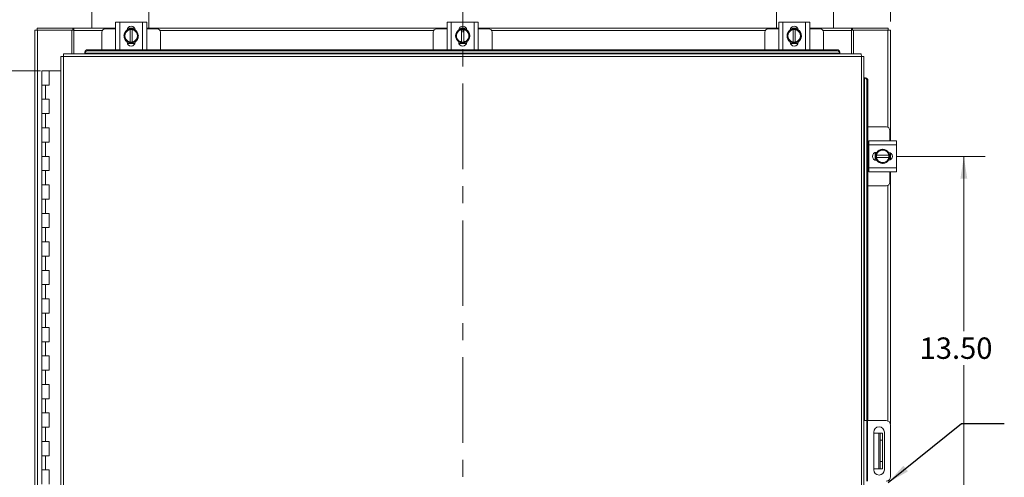
# Model space of a CAD drawing. Units: inches. Extents: x 0 to 23.4, y 0 to 16.5.
# Drawn here: x 3.1 to 8.9, y 8.3 to 11 of the extents above; entities that cross this region are included whole.
import ezdxf

# ---------------------------------------------------------------- set-up
doc = ezdxf.new("R2010")
doc.units = ezdxf.units.IN
doc.header["$MEASUREMENT"] = 0
doc.linetypes.add('CENTERX2', pattern=[0.8, 0.5, -0.1, 0.1, -0.1])
doc.styles.add('SLDTEXTSTYLE0', font='TXT', dxfattribs={"width": 0.75})
doc.dimstyles.new('SLDDIMSTYLE0', dxfattribs={"dimtxt": 0.125, "dimasz": 0.13, "dimexe": 0, "dimexo": 0.0625, "dimgap": 0.03125, "dimtad": 0, "dimtih": 1, "dimtoh": 1, "dimlfac": 6, "dimrnd": 1e-09, "dimzin": 4, "dimdsep": 46, "dimtxsty": 'SLDTEXTSTYLE0', "dimsah": 1, "dimcen": 0.09, "dimadec": 0, "dimazin": 1, "dimtfac": 1, "dimtofl": 0, "dimtmove": 0, "dimatfit": 3, "dimfxl": 1, "dimfrac": 2, "dimtolj": 1, "dimtzin": 12, "dimarcsym": 0})
doc.dimstyles.new('SLDDIMSTYLE1', dxfattribs={"dimtxt": 0.125, "dimasz": 0.13, "dimexe": 0, "dimexo": 0.0625, "dimgap": 0.03125, "dimtad": 0, "dimtih": 1, "dimtoh": 1, "dimlfac": 6, "dimrnd": 1e-09, "dimzin": 12, "dimdsep": 46, "dimtxsty": 'SLDTEXTSTYLE0', "dimsah": 1, "dimcen": 0.09, "dimadec": 0, "dimazin": 3, "dimtfac": 1, "dimtofl": 0, "dimtmove": 0, "dimatfit": 3, "dimfxl": 1, "dimfrac": 2, "dimtolj": 1, "dimtzin": 12, "dimarcsym": 0})
doc.dimstyles.new('SLDDIMSTYLE2', dxfattribs={"dimtxt": 0.125, "dimasz": 0.13, "dimexe": 0, "dimexo": 0.0625, "dimgap": 0.03125, "dimtad": 0, "dimtih": 1, "dimtoh": 1, "dimlfac": 6, "dimrnd": 1e-09, "dimzin": 4, "dimdsep": 46, "dimtxsty": 'SLDTEXTSTYLE0', "dimsah": 1, "dimcen": 0.09, "dimadec": 0, "dimazin": 1, "dimtfac": 1, "dimtmove": 0, "dimatfit": 0, "dimfxl": 1, "dimfrac": 2, "dimtolj": 1, "dimtzin": 12, "dimarcsym": 0})
doc.dimstyles.new('SLDDIMSTYLE3', dxfattribs={"dimtxt": 0, "dimasz": 0.13, "dimexe": 0, "dimexo": 0.0625, "dimgap": 0, "dimtad": 0, "dimtih": 1, "dimtoh": 1, "dimdec": 0, "dimrnd": 1e-09, "dimzin": 0, "dimdsep": 46, "dimtxsty": 'Standard', "dimsah": 1, "dimcen": 0.09, "dimadec": 0, "dimazin": 0, "dimtfac": 0.13, "dimtdec": 0, "dimtofl": 0, "dimtmove": 0, "dimatfit": 3, "dimfxl": 1, "dimfrac": 2, "dimtolj": 1, "dimtzin": 0, "dimarcsym": 0})

# ---------------------------------------------------------------- blocks, each defined once
blk = doc.blocks.new('_D_1')
at = {"color": 7, "linetype": 'Continuous', "lineweight": 0}
for p, q in [((3.6847, 11.0492), (1.7711, 11.0492)), ((1.8961, 11.0492), (1.8961, 8.7044)), ((1.8961, 4.8409), (1.8961, 8.506)), ((3.6847, 4.8409), (1.7711, 4.8409))]:
    blk.add_line(p, q, dxfattribs=at)
for points in [[(1.8961, 11.0492), (1.8761, 10.9192), (1.9161, 10.9192)], [(1.8961, 4.8409), (1.9161, 4.9709), (1.8761, 4.9709)]]:
    blk.add_solid(points, dxfattribs=at)
at = {"color": 7, "linetype": 'Continuous', "lineweight": 0, "insert": (1.6375, 8.6671, -0.7487), "char_height": 0.125, "attachment_point": 1, "style": 'SLDTEXTSTYLE0'}
blk.add_mtext('37.25', dxfattribs=at)
blk = doc.blocks.new('_D_2')
at = {"color": 7, "linetype": 'Continuous', "lineweight": 0}
for p, q in [((3.2676, 10.695), (2.4798, 10.695)), ((2.6048, 10.695), (2.6048, 8.4875)), ((2.6048, 5.195), (2.6048, 8.0906)), ((3.2468, 5.195), (2.4798, 5.195))]:
    blk.add_line(p, q, dxfattribs=at)
for points in [[(2.6048, 10.695), (2.5848, 10.565), (2.6248, 10.565)], [(2.6048, 5.195), (2.6248, 5.325), (2.5848, 5.325)]]:
    blk.add_solid(points, dxfattribs=at)
at = {"color": 7, "linetype": 'Continuous', "lineweight": 0, "char_height": 0.125, "attachment_point": 1, "style": 'SLDTEXTSTYLE0'}
for s, insert in [('33.00', (2.3462, 8.4502, -0.7487)), ('HINGE', (2.35, 8.2517, -0.7487))]:
    blk.add_mtext(s, dxfattribs=dict(at, insert=insert))
blk = doc.blocks.new('_D_3')
at = {"color": 7, "linetype": 'Continuous', "lineweight": 0}
for p, q in [((7.7347, 11.0992), (7.7347, 11.4662)), ((8.2347, 10.9826), (8.2347, 11.4662)), ((7.7347, 11.3412), (7.4847, 11.3412)), ((8.2347, 11.3412), (8.4847, 11.3412))]:
    blk.add_line(p, q, dxfattribs=at)
for points in [[(7.7347, 11.3412), (7.6047, 11.3612), (7.6047, 11.3212)], [(8.2347, 11.3412), (8.3647, 11.3212), (8.3647, 11.3612)]]:
    blk.add_solid(points, dxfattribs=at)
at = {"color": 7, "linetype": 'Continuous', "lineweight": 0, "insert": (7.7693, 11.4031, -0.7487), "char_height": 0.125, "attachment_point": 1, "style": 'SLDTEXTSTYLE0'}
blk.add_mtext('3.00', dxfattribs=at)
blk = doc.blocks.new('_D_4')
at = {"color": 7, "linetype": 'Continuous', "lineweight": 0}
for p, q in [((8.2725, 10.195), (8.7885, 10.195)), ((8.6635, 10.195), (8.6635, 9.1736)), ((8.6635, 7.945), (8.6635, 8.9751)), ((8.2725, 7.945), (8.7885, 7.945))]:
    blk.add_line(p, q, dxfattribs=at)
for points in [[(8.6635, 10.195), (8.6435, 10.065), (8.6835, 10.065)], [(8.6635, 7.945), (8.6835, 8.075), (8.6435, 8.075)]]:
    blk.add_solid(points, dxfattribs=at)
at = {"color": 7, "linetype": 'Continuous', "lineweight": 0, "insert": (8.4049, 9.1363, -0.7487), "char_height": 0.125, "attachment_point": 1, "style": 'SLDTEXTSTYLE0'}
blk.add_mtext('13.50', dxfattribs=at)

msp = doc.modelspace()

# ---------------------------------------------------------------- linework, layer by layer
at = {"color": 7, "linetype": 'CENTERX2', "lineweight": 0}
msp.add_line((5.73468, 11.42087), (5.73468, 4.66167), dxfattribs=at)
at = {"color": 7, "linetype": 'Continuous', "lineweight": 15}
for p, q in [((3.56801, 11.1217), (3.56801, 10.94503)), ((3.90134, 10.94503), (3.90134, 11.1217)), ((7.56801, 11.1217), (7.56801, 10.94503)), ((7.90134, 10.94503), (7.90134, 11.1217)), ((3.24713, 10.94503), (3.45558, 10.94503)), ((3.24713, 10.93258), (3.24713, 10.94503)), ((3.45558, 10.93258), (3.45558, 10.94503)), ((3.46181, 10.94503), (3.45558, 10.94503)), ((3.46181, 10.93041), (3.46181, 10.94503)), ((3.46181, 10.94503), (3.70634, 10.94503)), ((3.70634, 10.94098), (3.64551, 10.94098)), ((3.70634, 10.81848), (3.70634, 10.98015)), ((3.70634, 10.98015), (3.73051, 10.98015)), ((3.73051, 10.98015), (3.73051, 10.81848)), ((3.73051, 10.98015), (3.86384, 10.98015)), ((3.76655, 10.91918), (3.77612, 10.93575)), ((3.77616, 10.93577), (3.79093, 10.93577)), ((3.77629, 10.94348), (3.81806, 10.94348)), ((3.77715, 10.94503), (3.8172, 10.94503)), ((3.79093, 10.93527), (3.79093, 10.93577)), ((3.79093, 10.93577), (3.80343, 10.93577)), ((3.79093, 10.93527), (3.79093, 10.86335)), ((3.80343, 10.93577), (3.80343, 10.93527)), ((3.80343, 10.93577), (3.81819, 10.93577)), ((3.80343, 10.86335), (3.80343, 10.93527)), ((3.81824, 10.93575), (3.8278, 10.91918)), ((3.86384, 10.81848), (3.86384, 10.98015)), ((3.86384, 10.98015), (3.88801, 10.98015)), ((3.88801, 10.98015), (3.88801, 10.81848)), ((3.88801, 10.94503), (5.64384, 10.94503)), ((3.94884, 10.94098), (3.88801, 10.94098)), ((5.64384, 10.94098), (5.58301, 10.94098)), ((5.64384, 10.81848), (5.64384, 10.98015)), ((5.64384, 10.98015), (5.66801, 10.98015)), ((5.66801, 10.98015), (5.66801, 10.81848)), ((5.66801, 10.98015), (5.80134, 10.98015)), ((5.70405, 10.91918), (5.71362, 10.93575)), ((5.71366, 10.93577), (5.72843, 10.93577)), ((5.71379, 10.94348), (5.75556, 10.94348)), ((5.71465, 10.94503), (5.7547, 10.94503)), ((5.72843, 10.93527), (5.72843, 10.93577)), ((5.72843, 10.93577), (5.74093, 10.93577)), ((5.72843, 10.93527), (5.72843, 10.86335)), ((5.74093, 10.93577), (5.74093, 10.93527)), ((5.74093, 10.93577), (5.75569, 10.93577)), ((5.74093, 10.86335), (5.74093, 10.93527)), ((5.75574, 10.93575), (5.7653, 10.91918)), ((5.80134, 10.81848), (5.80134, 10.98015)), ((5.80134, 10.98015), (5.82551, 10.98015)), ((5.82551, 10.98015), (5.82551, 10.81848)), ((5.82551, 10.94503), (7.58134, 10.94503)), ((5.88634, 10.94098), (5.82551, 10.94098)), ((7.58134, 10.94098), (7.52051, 10.94098)), ((7.58134, 10.81848), (7.58134, 10.98015)), ((7.58134, 10.98015), (7.60551, 10.98015)), ((7.60551, 10.98015), (7.60551, 10.81848)), ((7.60551, 10.98015), (7.73884, 10.98015)), ((7.64155, 10.91918), (7.65112, 10.93575)), ((7.65116, 10.93577), (7.66593, 10.93577)), ((7.65129, 10.94348), (7.69306, 10.94348)), ((7.65215, 10.94503), (7.6922, 10.94503)), ((7.66593, 10.93527), (7.66593, 10.93577)), ((7.66593, 10.93577), (7.67843, 10.93577)), ((7.66593, 10.93527), (7.66593, 10.86335)), ((7.67843, 10.93577), (7.67843, 10.93527)), ((7.67843, 10.93577), (7.69319, 10.93577)), ((7.67843, 10.86335), (7.67843, 10.93527)), ((7.69324, 10.93575), (7.7028, 10.91918)), ((7.73884, 10.81848), (7.73884, 10.98015)), ((7.73884, 10.98015), (7.76301, 10.98015)), ((7.76301, 10.98015), (7.76301, 10.81848)), ((7.76301, 10.94503), (8.00754, 10.94503)), ((7.82384, 10.94098), (7.76301, 10.94098)), ((8.00754, 10.94503), (8.00754, 10.93041)), ((8.01377, 10.94503), (8.00754, 10.94503)), ((8.01377, 10.93258), (8.01377, 10.94503)), ((8.01377, 10.94503), (8.22223, 10.94503)), ((8.22223, 10.93258), (8.22223, 10.94503)), ((3.23468, 10.93258), (3.24929, 10.93258)), ((3.23468, 4.95748), (3.23468, 10.93258)), ((3.24929, 4.95748), (3.24929, 10.93258)), ((3.45139, 10.93258), (3.24929, 10.93258)), ((3.45139, 10.93258), (3.45558, 10.93258)), ((3.45139, 10.79403), (3.45139, 10.93258)), ((3.45558, 10.93258), (3.46181, 10.93258)), ((3.46181, 10.79403), (3.46181, 10.93041)), ((3.62551, 10.92098), (3.62551, 10.81766)), ((3.75509, 10.89931), (3.76465, 10.91588)), ((3.76465, 10.88274), (3.75509, 10.89931)), ((3.76655, 10.91918), (3.76465, 10.91588)), ((3.76465, 10.88274), (3.76655, 10.87945)), ((3.77612, 10.86288), (3.76655, 10.87945)), ((3.8278, 10.87945), (3.81824, 10.86288)), ((3.8297, 10.91588), (3.8278, 10.91918)), ((3.8278, 10.87945), (3.8297, 10.88274)), ((3.8297, 10.91588), (3.83926, 10.89931)), ((3.83926, 10.89931), (3.8297, 10.88274)), ((3.96884, 10.81766), (3.96884, 10.92098)), ((5.56301, 10.92098), (5.56301, 10.81766)), ((5.69259, 10.89931), (5.70215, 10.91588)), ((5.70215, 10.88274), (5.69259, 10.89931)), ((5.70405, 10.91918), (5.70215, 10.91588)), ((5.70215, 10.88274), (5.70405, 10.87945)), ((5.71362, 10.86288), (5.70405, 10.87945)), ((5.7653, 10.87945), (5.75574, 10.86288)), ((5.7672, 10.91588), (5.7653, 10.91918)), ((5.7653, 10.87945), (5.7672, 10.88274)), ((5.7672, 10.91588), (5.77676, 10.89931)), ((5.77676, 10.89931), (5.7672, 10.88274)), ((5.90634, 10.81766), (5.90634, 10.92098)), ((7.50051, 10.92098), (7.50051, 10.81766)), ((7.63009, 10.89931), (7.63965, 10.91588)), ((7.63965, 10.88274), (7.63009, 10.89931)), ((7.64155, 10.91918), (7.63965, 10.91588)), ((7.63965, 10.88274), (7.64155, 10.87945)), ((7.65112, 10.86288), (7.64155, 10.87945)), ((7.7028, 10.87945), (7.69324, 10.86288)), ((7.7047, 10.91588), (7.7028, 10.91918)), ((7.7028, 10.87945), (7.7047, 10.88274)), ((7.7047, 10.91588), (7.71426, 10.89931)), ((7.71426, 10.89931), (7.7047, 10.88274)), ((7.84384, 10.81766), (7.84384, 10.92098)), ((8.00754, 10.93258), (8.01377, 10.93258)), ((8.00754, 10.93041), (8.00754, 10.79403)), ((8.01377, 10.93258), (8.01796, 10.93258)), ((8.01796, 10.93258), (8.01796, 10.79403)), ((8.22006, 10.93258), (8.01796, 10.93258)), ((8.22006, 10.93258), (8.23468, 10.93258)), ((8.23468, 10.93258), (8.23468, 10.28586)), ((3.73051, 10.81848), (3.70634, 10.81848)), ((3.70884, 10.81848), (3.70884, 10.81766)), ((3.73051, 10.81848), (3.86384, 10.81848)), ((3.77376, 10.86273), (3.77376, 10.86485)), ((3.81933, 10.85515), (3.77502, 10.85515)), ((3.79093, 10.86285), (3.77616, 10.86285)), ((3.79093, 10.86335), (3.79093, 10.86285)), ((3.80343, 10.86285), (3.79093, 10.86285)), ((3.80343, 10.86285), (3.80343, 10.86335)), ((3.81819, 10.86285), (3.80343, 10.86285)), ((3.82059, 10.86485), (3.82059, 10.86273)), ((3.88801, 10.81848), (3.86384, 10.81848)), ((3.88551, 10.81766), (3.88551, 10.81848)), ((5.66801, 10.81848), (5.64384, 10.81848)), ((5.64634, 10.81848), (5.64634, 10.81766)), ((5.66801, 10.81848), (5.80134, 10.81848)), ((5.71126, 10.86273), (5.71126, 10.86485)), ((5.75683, 10.85515), (5.71252, 10.85515)), ((5.72843, 10.86285), (5.71366, 10.86285)), ((5.72843, 10.86335), (5.72843, 10.86285)), ((5.74093, 10.86285), (5.72843, 10.86285)), ((5.74093, 10.86285), (5.74093, 10.86335)), ((5.75569, 10.86285), (5.74093, 10.86285)), ((5.75809, 10.86485), (5.75809, 10.86273)), ((5.82551, 10.81848), (5.80134, 10.81848)), ((5.82301, 10.81766), (5.82301, 10.81848)), ((7.60551, 10.81848), (7.58134, 10.81848)), ((7.58384, 10.81848), (7.58384, 10.81766)), ((7.60551, 10.81848), (7.73884, 10.81848)), ((7.64876, 10.86273), (7.64876, 10.86485)), ((7.69433, 10.85515), (7.65002, 10.85515)), ((7.66593, 10.86285), (7.65116, 10.86285)), ((7.66593, 10.86335), (7.66593, 10.86285)), ((7.67843, 10.86285), (7.66593, 10.86285)), ((7.67843, 10.86285), (7.67843, 10.86335)), ((7.69319, 10.86285), (7.67843, 10.86285)), ((7.69559, 10.86485), (7.69559, 10.86273)), ((7.76301, 10.81848), (7.73884, 10.81848)), ((7.76051, 10.81766), (7.76051, 10.81848)), ((3.38647, 10.77922), (3.38647, 5.11084)), ((3.40108, 10.77941), (3.40108, 5.11065)), ((8.06452, 10.77941), (3.40108, 10.77941)), ((8.06433, 10.79403), (3.40127, 10.79403)), ((3.52627, 10.80323), (3.52628, 10.8035)), ((3.52627, 10.79699), (3.52627, 10.80323)), ((3.52628, 10.79728), (3.52627, 10.79699)), ((3.52627, 10.79699), (3.52627, 10.79403)), ((7.93932, 10.79728), (3.52628, 10.79728)), ((3.54294, 10.81766), (3.54294, 10.81144)), ((3.54294, 10.81766), (7.92266, 10.81766)), ((3.54294, 10.81144), (7.92266, 10.81144)), ((7.92266, 10.81144), (7.92266, 10.81766)), ((7.93932, 10.8035), (7.93933, 10.80323)), ((7.93933, 10.79699), (7.93932, 10.79728)), ((7.93933, 10.80323), (7.93933, 10.79699)), ((7.93933, 10.79403), (7.93933, 10.79699)), ((8.06452, 5.11065), (8.06452, 10.77941)), ((8.07913, 10.77922), (8.07913, 5.11084)), ((3.27592, 10.69503), (3.27592, 10.6117)), ((3.27717, 10.69503), (3.27592, 10.69503)), ((3.30388, 10.69503), (3.27717, 10.69503)), ((3.31758, 10.69503), (3.30388, 10.69503)), ((3.31758, 10.6117), (3.31758, 10.69503)), ((3.38647, 10.69503), (3.31758, 10.69503)), ((8.0821, 10.65422), (8.07913, 10.65422)), ((8.08238, 10.65422), (8.0821, 10.65422)), ((8.0821, 10.65422), (8.08833, 10.65422)), ((8.08833, 10.65422), (8.08861, 10.65422)), ((3.27592, 10.6117), (3.27592, 10.52836)), ((3.27592, 10.6117), (3.29675, 10.6117)), ((3.29675, 10.6117), (3.29675, 10.52836)), ((3.29675, 10.6117), (3.31758, 10.6117)), ((8.10277, 10.63756), (8.09654, 10.63756)), ((8.09654, 10.63756), (8.09654, 8.65003)), ((8.10277, 10.63756), (8.10277, 8.65003)), ((3.27592, 10.52836), (3.27592, 10.44503)), ((3.29675, 10.52836), (3.27592, 10.52836)), ((3.31758, 10.52836), (3.29675, 10.52836)), ((3.31758, 10.44503), (3.31758, 10.52836)), ((3.27592, 10.44503), (3.27592, 10.3617)), ((3.27592, 10.44503), (3.29675, 10.44503)), ((3.29675, 10.44503), (3.29675, 10.3617)), ((3.29675, 10.44503), (3.31758, 10.44503)), ((3.27592, 10.3617), (3.27592, 10.27836)), ((3.29675, 10.3617), (3.27592, 10.3617)), ((3.31758, 10.3617), (3.29675, 10.3617)), ((3.31758, 10.27836), (3.31758, 10.3617)), ((8.21063, 10.3667), (8.10277, 10.3667)), ((8.23063, 10.28586), (8.23063, 10.3467)), ((3.27592, 10.27836), (3.27592, 10.19503)), ((3.27592, 10.27836), (3.29675, 10.27836)), ((3.29675, 10.27836), (3.29675, 10.19503)), ((3.29675, 10.27836), (3.31758, 10.27836)), ((8.10813, 10.28336), (8.10277, 10.28336)), ((8.10813, 10.28586), (8.26979, 10.28586)), ((8.10813, 10.2617), (8.10813, 10.28586)), ((8.26979, 10.2617), (8.10813, 10.2617)), ((8.10813, 10.2617), (8.10813, 10.12836)), ((8.26979, 10.28586), (8.26979, 10.2617)), ((8.26979, 10.2617), (8.26979, 10.12836)), ((3.27592, 10.19503), (3.27592, 10.1117)), ((3.29675, 10.19503), (3.27592, 10.19503)), ((3.31758, 10.19503), (3.29675, 10.19503)), ((3.31758, 10.1117), (3.31758, 10.19503)), ((8.14479, 10.17287), (8.14479, 10.21718)), ((8.15238, 10.21845), (8.1545, 10.21845)), ((8.1525, 10.20128), (8.1525, 10.21605)), ((8.153, 10.20128), (8.1525, 10.20128)), ((8.1525, 10.18878), (8.1525, 10.20128)), ((8.1525, 10.17401), (8.1525, 10.18878)), ((8.1525, 10.18878), (8.153, 10.18878)), ((8.15252, 10.21609), (8.1691, 10.22565)), ((8.22492, 10.20128), (8.153, 10.20128)), ((8.153, 10.18878), (8.22492, 10.18878)), ((8.17239, 10.22755), (8.1691, 10.22565)), ((8.17239, 10.22755), (8.18896, 10.23711)), ((8.18896, 10.23711), (8.20553, 10.22755)), ((8.20882, 10.22565), (8.20553, 10.22755)), ((8.20882, 10.22565), (8.22539, 10.21609)), ((8.22492, 10.20128), (8.22542, 10.20128)), ((8.22542, 10.18878), (8.22492, 10.18878)), ((8.22542, 10.21605), (8.22542, 10.20128)), ((8.22542, 10.20128), (8.22542, 10.18878)), ((8.22542, 10.18878), (8.22542, 10.17401)), ((8.23313, 10.21592), (8.23313, 10.17414)), ((8.23468, 10.21506), (8.23468, 10.175)), ((8.10813, 10.12836), (8.26979, 10.12836)), ((8.10813, 10.1042), (8.10813, 10.12836)), ((8.1545, 10.17161), (8.15238, 10.17161)), ((8.1691, 10.16441), (8.15252, 10.17397)), ((8.1691, 10.16441), (8.17239, 10.16251)), ((8.18896, 10.15295), (8.17239, 10.16251)), ((8.20553, 10.16251), (8.18896, 10.15295)), ((8.20553, 10.16251), (8.20882, 10.16441)), ((8.22539, 10.17397), (8.20882, 10.16441)), ((8.26979, 10.12836), (8.26979, 10.1042)), ((3.27592, 10.1117), (3.27592, 10.02836)), ((3.27592, 10.1117), (3.29675, 10.1117)), ((3.29675, 10.1117), (3.29675, 10.02836)), ((3.29675, 10.1117), (3.31758, 10.1117)), ((8.10277, 10.1067), (8.10813, 10.1067)), ((8.26979, 10.1042), (8.10813, 10.1042)), ((8.23063, 10.04336), (8.23063, 10.1042)), ((8.23468, 10.1042), (8.23468, 8.63159)), ((3.27592, 10.02836), (3.27592, 9.94503)), ((3.29675, 10.02836), (3.27592, 10.02836)), ((3.31758, 10.02836), (3.29675, 10.02836)), ((3.31758, 9.94503), (3.31758, 10.02836)), ((8.10277, 10.02336), (8.21063, 10.02336)), ((3.27592, 9.94503), (3.27592, 9.8617)), ((3.27592, 9.94503), (3.29675, 9.94503)), ((3.29675, 9.94503), (3.29675, 9.8617)), ((3.29675, 9.94503), (3.31758, 9.94503)), ((3.27592, 9.8617), (3.27592, 9.77836)), ((3.29675, 9.8617), (3.27592, 9.8617)), ((3.31758, 9.8617), (3.29675, 9.8617)), ((3.31758, 9.77836), (3.31758, 9.8617)), ((3.27592, 9.77836), (3.27592, 9.69503)), ((3.27592, 9.77836), (3.29675, 9.77836)), ((3.29675, 9.77836), (3.29675, 9.69503)), ((3.29675, 9.77836), (3.31758, 9.77836)), ((3.27592, 9.69503), (3.27592, 9.6117)), ((3.29675, 9.69503), (3.27592, 9.69503)), ((3.31758, 9.69503), (3.29675, 9.69503)), ((3.31758, 9.6117), (3.31758, 9.69503)), ((3.27592, 9.6117), (3.27592, 9.52836)), ((3.27592, 9.6117), (3.29675, 9.6117)), ((3.29675, 9.6117), (3.29675, 9.52836)), ((3.29675, 9.6117), (3.31758, 9.6117)), ((3.27592, 9.52836), (3.27592, 9.44503)), ((3.29675, 9.52836), (3.27592, 9.52836)), ((3.31758, 9.52836), (3.29675, 9.52836)), ((3.31758, 9.44503), (3.31758, 9.52836)), ((3.27592, 9.44503), (3.27592, 9.3617)), ((3.27592, 9.44503), (3.29675, 9.44503)), ((3.29675, 9.44503), (3.29675, 9.3617)), ((3.29675, 9.44503), (3.31758, 9.44503)), ((3.27592, 9.3617), (3.27592, 9.27836)), ((3.29675, 9.3617), (3.27592, 9.3617)), ((3.31758, 9.3617), (3.29675, 9.3617)), ((3.31758, 9.27836), (3.31758, 9.3617)), ((3.27592, 9.27836), (3.27592, 9.19503)), ((3.27592, 9.27836), (3.29675, 9.27836)), ((3.29675, 9.27836), (3.29675, 9.19503)), ((3.29675, 9.27836), (3.31758, 9.27836)), ((3.27592, 9.19503), (3.27592, 9.1117)), ((3.29675, 9.19503), (3.27592, 9.19503)), ((3.31758, 9.19503), (3.29675, 9.19503)), ((3.31758, 9.1117), (3.31758, 9.19503)), ((3.27592, 9.1117), (3.27592, 9.02836)), ((3.27592, 9.1117), (3.29675, 9.1117)), ((3.29675, 9.1117), (3.29675, 9.02836)), ((3.29675, 9.1117), (3.31758, 9.1117)), ((3.27592, 9.02836), (3.27592, 8.94503)), ((3.29675, 9.02836), (3.27592, 9.02836)), ((3.31758, 9.02836), (3.29675, 9.02836)), ((3.31758, 8.94503), (3.31758, 9.02836)), ((3.27592, 8.94503), (3.27592, 8.8617)), ((3.27592, 8.94503), (3.29675, 8.94503)), ((3.29675, 8.94503), (3.29675, 8.8617)), ((3.29675, 8.94503), (3.31758, 8.94503)), ((3.27592, 8.8617), (3.27592, 8.77836)), ((3.29675, 8.8617), (3.27592, 8.8617)), ((3.31758, 8.8617), (3.29675, 8.8617)), ((3.31758, 8.77836), (3.31758, 8.8617)), ((3.27592, 8.77836), (3.27592, 8.69503)), ((3.27592, 8.77836), (3.29675, 8.77836)), ((3.29675, 8.77836), (3.29675, 8.69503)), ((3.29675, 8.77836), (3.31758, 8.77836)), ((3.27592, 8.69503), (3.27592, 8.6117)), ((3.29675, 8.69503), (3.27592, 8.69503)), ((3.31758, 8.69503), (3.29675, 8.69503)), ((3.31758, 8.6117), (3.31758, 8.69503)), ((8.07913, 8.65003), (8.0958, 8.65003)), ((8.0958, 8.2967), (8.0958, 8.65003)), ((8.0958, 8.65003), (8.1008, 8.65003)), ((8.1008, 8.65003), (8.1008, 8.2967)), ((8.2098, 8.65003), (8.1008, 8.65003)), ((3.27592, 8.6117), (3.27592, 8.52836)), ((3.27592, 8.6117), (3.29675, 8.6117)), ((3.29675, 8.6117), (3.29675, 8.52836)), ((3.29675, 8.6117), (3.31758, 8.6117)), ((8.1368, 8.58228), (8.1368, 8.36345)), ((8.1368, 8.57753), (8.16713, 8.57753)), ((8.16713, 8.3692), (8.16713, 8.57753)), ((8.16713, 8.57753), (8.17546, 8.57753)), ((8.17546, 8.57753), (8.18879, 8.57753)), ((8.17546, 8.53586), (8.17546, 8.57753)), ((8.18879, 8.57753), (8.18879, 8.53586)), ((8.1993, 8.36345), (8.1993, 8.58228)), ((8.2358, 8.3227), (8.2358, 8.62403)), ((3.27592, 8.52836), (3.27592, 8.44503)), ((3.29675, 8.52836), (3.27592, 8.52836)), ((3.31758, 8.52836), (3.29675, 8.52836)), ((3.31758, 8.44503), (3.31758, 8.52836)), ((8.18879, 8.53586), (8.17546, 8.53586)), ((8.17546, 8.53586), (8.17546, 8.41086)), ((8.18879, 8.53586), (8.18879, 8.41086)), ((3.27592, 8.44503), (3.27592, 8.3617)), ((3.27592, 8.44503), (3.29675, 8.44503)), ((3.29675, 8.44503), (3.29675, 8.3617)), ((3.29675, 8.44503), (3.31758, 8.44503)), ((8.17546, 8.41086), (8.18879, 8.41086)), ((8.17546, 8.3692), (8.17546, 8.41086)), ((8.18879, 8.41086), (8.18879, 8.3692)), ((3.27592, 8.3617), (3.27592, 8.27836)), ((3.29675, 8.3617), (3.27592, 8.3617)), ((3.31758, 8.3617), (3.29675, 8.3617)), ((3.31758, 8.27836), (3.31758, 8.3617)), ((8.1368, 8.3692), (8.16713, 8.3692)), ((8.17546, 8.3692), (8.16713, 8.3692)), ((8.18879, 8.3692), (8.17546, 8.3692))]:
    msp.add_line(p, q, dxfattribs=at)
at = {"color": 8, "linetype": 'Continuous', "lineweight": 15}
for p, q in [((3.62787, 10.93041), (3.46181, 10.93041)), ((5.56537, 10.93041), (3.96648, 10.93041)), ((7.50287, 10.93041), (5.90398, 10.93041)), ((8.00754, 10.93041), (7.84148, 10.93041)), ((8.22006, 10.93258), (8.22006, 10.36433)), ((8.08238, 8.65003), (8.08238, 10.65422)), ((8.22006, 10.02573), (8.22006, 8.64792))]:
    msp.add_line(p, q, dxfattribs=at)
at = {"color": 7, "linetype": 'Continuous', "lineweight": 15, "flags": 128}
for points in [[(3.79718, 10.85765), (3.7872, 10.85886), (3.77785, 10.8624)], [(3.81594, 10.86211), (3.80715, 10.85886), (3.79718, 10.85765)], [(5.73468, 10.85765), (5.7247, 10.85886), (5.71535, 10.8624)], [(5.75344, 10.86211), (5.74465, 10.85886), (5.73468, 10.85765)], [(7.67218, 10.85765), (7.6622, 10.85886), (7.65285, 10.8624)], [(7.69094, 10.86211), (7.68215, 10.85886), (7.67218, 10.85765)], [(8.14729, 10.19503), (8.1485, 10.205), (8.15204, 10.21435)], [(8.15176, 10.17626), (8.1485, 10.18506), (8.14729, 10.19503)]]:
    msp.add_lwpolyline(points, dxfattribs=at)
at = {"color": 7, "linetype": 'Continuous', "lineweight": 15}
for centre, radius, start, end in [((3.64551, 10.92098), 0.02, 90, 180), ((3.79718, 10.89931), 0.04167, 123.099002, 236.785754), ((3.79718, 10.89931), 0.0365, 99.859509, 147.029139), ((3.79718, 10.9329), 0.02342, 2.183722, 177.816278), ((3.79718, 10.89931), 0.04208, 119.964316, 120.028527), ((3.79718, 10.89931), 0.04167, 61.606264, 117.055634), ((3.79718, 10.89931), 0.0365, 32.970861, 80.140491), ((3.79718, 10.89931), 0.04208, 59.971473, 60.035684), ((3.79718, 10.89931), 0.04167, 3.082524, 57.210482), ((3.94884, 10.92098), 0.02, 0, 90), ((5.58301, 10.92098), 0.02, 90, 180), ((5.73468, 10.89931), 0.04167, 124.165958, 235.805776), ((5.73468, 10.89931), 0.0365, 99.859509, 147.029139), ((5.73468, 10.9329), 0.02342, 2.183721, 177.816279), ((5.73468, 10.89931), 0.04208, 119.964316, 120.028527), ((5.73468, 10.89931), 0.04167, 61.606264, 117.055634), ((5.73468, 10.89931), 0.0365, 32.970861, 80.140491), ((5.73468, 10.89931), 0.04208, 59.971473, 60.035684), ((5.73468, 10.89931), 0.04167, 3.082524, 57.210482), ((5.88634, 10.92098), 0.02, 0, 90), ((7.52051, 10.92098), 0.02, 90, 180), ((7.67218, 10.89931), 0.04167, 123.099002, 236.785754), ((7.67218, 10.89931), 0.0365, 99.859509, 147.029139), ((7.67218, 10.9329), 0.02342, 2.183721, 177.816279), ((7.67218, 10.89931), 0.04208, 119.964316, 120.028527), ((7.67218, 10.89931), 0.04167, 61.606264, 117.055634), ((7.67218, 10.89931), 0.0365, 32.970861, 80.140491), ((7.67218, 10.89931), 0.04208, 59.971473, 60.035684), ((7.67218, 10.89931), 0.04167, 3.082524, 57.210482), ((7.82384, 10.92098), 0.02, 0, 90), ((3.79718, 10.89931), 0.0365, 152.999388, 207.000612), ((3.79718, 10.89931), 0.0365, 212.970861, 260.140491), ((3.79718, 10.89931), 0.0365, 279.859509, 327.029139), ((3.79718, 10.89931), 0.04167, 302.636787, 357.966555), ((3.79718, 10.89931), 0.0365, 332.999388, 27.000612), ((5.73468, 10.89931), 0.0365, 152.999388, 207.000612), ((5.73468, 10.89931), 0.0365, 212.970861, 260.140491), ((5.73468, 10.89931), 0.0365, 279.859509, 327.029139), ((5.73468, 10.89931), 0.04167, 302.636787, 357.966555), ((5.73468, 10.89931), 0.0365, 332.999388, 27.000612), ((7.67218, 10.89931), 0.0365, 152.999388, 207.000612), ((7.67218, 10.89931), 0.0365, 212.970861, 260.140491), ((7.67218, 10.89931), 0.0365, 279.859509, 327.029139), ((7.67218, 10.89931), 0.04167, 302.636787, 357.966555), ((7.67218, 10.89931), 0.0365, 332.999388, 27.000612), ((3.79718, 10.86273), 0.02342, 180, 0), ((3.79718, 10.89931), 0.04208, 239.971473, 240.035684), ((3.79718, 10.89931), 0.04208, 299.964316, 300.028527), ((5.73468, 10.86273), 0.02342, 180, 0), ((5.73468, 10.89931), 0.04208, 239.971473, 240.035684), ((5.73468, 10.89931), 0.04208, 299.964316, 300.028527), ((7.67218, 10.86273), 0.02342, 180, 0), ((7.67218, 10.89931), 0.04208, 239.971473, 240.035684), ((7.67218, 10.89931), 0.04208, 299.964316, 300.028527), ((3.54193, 10.80197), 0.01572, 86.298322, 174.411924), ((3.54193, 10.79575), 0.01572, 86.298322, 174.411924), ((7.92368, 10.80197), 0.01572, 5.588076, 93.701678), ((7.92368, 10.79575), 0.01572, 5.588076, 93.701678), ((8.08085, 10.63857), 0.01572, 356.298322, 84.411924), ((8.08708, 10.63857), 0.01572, 356.298322, 84.411924), ((8.21063, 10.3467), 0.02, 0, 90), ((8.15238, 10.19503), 0.02342, 90, 270), ((8.18896, 10.19503), 0.04208, 149.971473, 150.035684), ((8.18896, 10.19503), 0.0365, 122.970861, 170.140491), ((8.18896, 10.19503), 0.0365, 189.859509, 237.029139), ((8.18896, 10.19503), 0.04167, 34.165957, 145.805776), ((8.18896, 10.19503), 0.0365, 62.999388, 117.000612), ((8.18896, 10.19503), 0.0365, 9.859509, 57.029139), ((8.18896, 10.19503), 0.0365, 302.970861, 350.140491), ((8.22254, 10.19503), 0.02342, 272.183722, 87.816278), ((8.18896, 10.19503), 0.04208, 29.964316, 30.028527), ((8.18896, 10.19503), 0.04167, 331.606264, 27.055634), ((8.18896, 10.19503), 0.04208, 209.964316, 210.028527), ((8.18896, 10.19503), 0.04167, 212.636787, 267.966555), ((8.18896, 10.19503), 0.0365, 242.999388, 297.000612), ((8.18896, 10.19503), 0.04167, 273.082524, 327.210482), ((8.18896, 10.19503), 0.04208, 329.971473, 330.035684), ((8.21063, 10.04336), 0.02, 270, 0), ((8.2098, 8.62403), 0.026, 0, 90), ((8.16805, 8.58228), 0.03125, 0, 180), ((8.16805, 8.36345), 0.03125, 180, 0), ((8.2098, 8.3227), 0.026, 270, 0)]:
    msp.add_arc(centre, radius, start, end, dxfattribs=at)
for points in [[(3.38647, 10.77922), (3.38669, 10.77924), (3.38713, 10.77927), (3.39051, 10.77932), (3.39534, 10.77937), (3.39917, 10.7794), (3.40108, 10.77941)], [(3.40108, 10.77941), (3.4011, 10.78133), (3.40113, 10.78516), (3.40118, 10.78999), (3.40123, 10.79337), (3.40126, 10.79381), (3.40127, 10.79403)], [(8.06433, 10.79403), (8.06434, 10.79381), (8.06437, 10.79337), (8.06442, 10.78999), (8.06447, 10.78516), (8.0645, 10.78133), (8.06452, 10.77941)], [(8.06452, 10.77941), (8.06643, 10.7794), (8.07026, 10.77937), (8.07509, 10.77932), (8.07847, 10.77927), (8.07891, 10.77924), (8.07913, 10.77922)]]:
    msp.add_open_spline(points, degree=3, dxfattribs=at)

# ---------------------------------------------------------------- dimensions: what is measured, and where the dimension line sits
at = {"color": 7, "linetype": 'Continuous', "lineweight": 0}
dim = msp.add_linear_dim(base=(8.23468, 11.34117), p1=(7.73468, 11.0492), p2=(8.23468, 10.93258), dimstyle='SLDDIMSTYLE2', dxfattribs=at)
dim.commit()
dim.dimension.update_dxf_attribs({"geometry": '_D_3', "text_midpoint": (7.98176, 11.34117), "dimtype": 160})
for base, p1, p2, dimstyle, picture, middle in [((1.89609, 11.0492), (3.73468, 4.84086), (3.73468, 11.0492), 'SLDDIMSTYLE1', '_D_1', (1.89609, 8.6052)), ((8.66349, 10.19503), (8.22254, 7.94503), (8.22254, 10.19503), 'SLDDIMSTYLE0', '_D_4', (8.66349, 9.07436))]:
    dim = msp.add_linear_dim(base=base, p1=p1, p2=p2, angle=90, dimstyle=dimstyle, dxfattribs=at)
    dim.commit()
    dim.dimension.update_dxf_attribs({"geometry": picture, "text_midpoint": middle, "dimtype": 160})
dim = msp.add_linear_dim(base=(2.60475, 10.69503), p1=(3.29675, 5.19503), p2=(3.31758, 10.69503), angle=90, text='<>\\PHINGE', dimstyle='SLDDIMSTYLE0', dxfattribs=at)
dim.commit()
dim.dimension.update_dxf_attribs({"geometry": '_D_2', "text_midpoint": (2.60475, 8.28903), "dimtype": 160})

# ---------------------------------------------------------------- leaders
msp.add_leader([(8.22223, 8.28878), (8.65003, 8.63296), (8.90003, 8.63296)], dimstyle='SLDDIMSTYLE3', dxfattribs=at)

doc.saveas('drawing.dxf')
